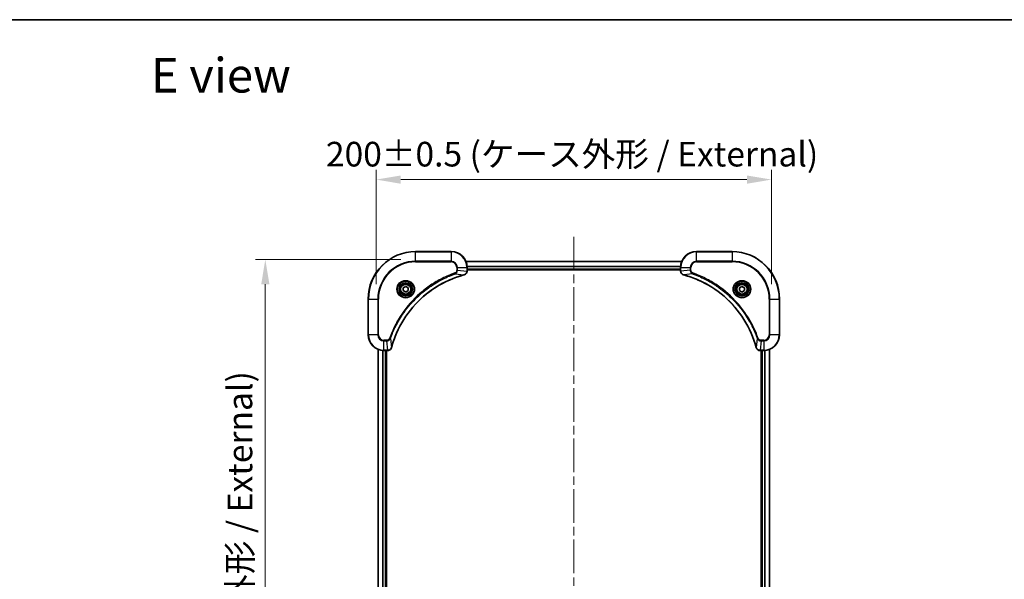
# Model space of a CAD drawing. Units: millimetres. Extents: x 43 to 7728, y 24 to 1429.
# Drawn here: x 1724 to 2222, y 1146 to 1429 of the extents above; entities that cross this region are included whole.
import ezdxf

# ---------------------------------------------------------------- set-up
doc = ezdxf.new("R2010")
doc.units = ezdxf.units.MM
doc.header["$LTSCALE"] = 3
doc.linetypes.add('CHAIN', pattern=[0.3543, 0.2362, -0.0295, 0.0591, -0.0295])
doc.layers.get('Defpoints').update_dxf_attribs({"lineweight": 25})
for name, color, linetype, lineweight in [('Border (ISO)', 7, 'Continuous', 35), ('Centerline (ISO)', 131, 'Continuous', 18), ('Dimension (ISO)', 7, 'Continuous', 18), ('Dimension (ISO) @ 1', 7, 'Continuous', 18), ('Symbol (ISO)', 7, 'Continuous', 18), ('Visible (ISO)', 7, 'Continuous', 35), ('Visible Narrow (ISO)', 7, 'Continuous', 25)]:
    doc.layers.add(name, color=color, linetype=linetype, lineweight=lineweight)
doc.styles.add('Note Text (TK)', font='txt')
doc.dimstyles.new('Default - Method 1b (TK)', dxfattribs={"dimscale": 3, "dimtxt": 2.5, "dimasz": 2.5, "dimexe": 1, "dimexo": 1.5, "dimgap": 1, "dimtad": 1, "dimrnd": 1e-08, "dimdsep": 46, "dimtxsty": 'Note Text (TK)', "dimcen": 0.09, "dimdle": 5, "dimclrd": 100, "dimclre": 100, "dimclrt": 7, "dimadec": 1, "dimazin": 1, "dimtfac": 1, "dimtmove": 0, "dimatfit": 3, "dimfxl": 1, "dimtolj": 1, "dimlwd": -1, "dimlwe": -1, "dimarcsym": 0})

# ---------------------------------------------------------------- blocks, each defined once
blk = doc.blocks.new('図面枠 tk図枠')
at = {"layer": 'Border (ISO)'}
blk.add_line((14.5, 289), (405.5, 289), dxfattribs=at)
blk = doc.blocks.new('*D60')
at = {"layer": 'Defpoints', "color": 0}
for p in [(2104.55, 1348.21), (1904.55, 1287.82), (2104.55, 1287.82)]:
    blk.add_point(p, dxfattribs=at)
at = {"layer": 'Dimension (ISO)', "color": 100}
for p, q in [((1904.55, 1295.32), (1904.55, 1353.21)), ((2104.55, 1295.32), (2104.55, 1353.21)), ((1917.05, 1348.21), (2092.05, 1348.21))]:
    blk.add_line(p, q, dxfattribs=at)
for points in [[(1917.05, 1350.29), (1917.05, 1346.12), (1904.55, 1348.21)], [(2092.05, 1350.29), (2092.05, 1346.12), (2104.55, 1348.21)]]:
    blk.add_solid(points, dxfattribs=at)
at = {"layer": 'Dimension (ISO)', "color": 7, "insert": (1879.2, 1361.06), "char_height": 12.5, "attachment_point": 4, "style": 'Note Text (TK)'}
blk.add_mtext('\\A1;\\fＭＳ Ｐゴシック|b0|i0;{\\H12.4500;200±0.5 (ケース外形 / External)}', dxfattribs=at)
blk = doc.blocks.new('*D43')
at = {"layer": 'Defpoints', "color": 0}
for p in [(1924.55, 1307.82), (1848.55, 947.82), (1924.55, 947.82)]:
    blk.add_point(p, dxfattribs=at)
at = {"layer": 'Dimension (ISO)', "color": 100}
for p, q in [((1917.05, 1307.82), (1843.55, 1307.82)), ((1848.55, 1295.32), (1848.55, 960.32)), ((1917.05, 947.82), (1843.55, 947.82))]:
    blk.add_line(p, q, dxfattribs=at)
for points in [[(1846.47, 1295.32), (1850.64, 1295.32), (1848.55, 1307.82)], [(1846.47, 960.32), (1850.64, 960.32), (1848.55, 947.82)]]:
    blk.add_solid(points, dxfattribs=at)
at = {"layer": 'Dimension (ISO)', "color": 7, "insert": (1835.7, 1002.47), "char_height": 12.5, "attachment_point": 4, "rotation": 90, "style": 'Note Text (TK)'}
blk.add_mtext('\\A1;\\fＭＳ Ｐゴシック|b0|i0;{\\H12.4500;360±0.5 (ケース外形 / External)}', dxfattribs=at)

msp = doc.modelspace()

# ---------------------------------------------------------------- linework, layer by layer
at = {"layer": 'Centerline (ISO)', "linetype": 'CHAIN', "ltscale": 23.990969}
msp.add_line((2004.5518, 1319.3233), (2004.5518, 936.3233), dxfattribs=at)
at = {"layer": 'Visible (ISO)'}
for p, q in [((1942.5518, 1311.8233), (1924.5518, 1311.8233)), ((2084.5518, 1311.8233), (2066.5518, 1311.8233)), ((1949.968, 1306.8233), (2059.1356, 1306.8233)), ((1950.5518, 1301.9923), (1950.5518, 1303.8233)), ((1950.5518, 1302.8233), (2058.5518, 1302.8233)), ((1950.5518, 1302.5233), (2058.5518, 1302.5233)), ((1950.5518, 1301.9923), (1950.5518, 1301.977)), ((2058.5518, 1303.8233), (2058.5518, 1301.9923)), ((2058.5518, 1301.977), (2058.5518, 1301.9923)), ((1918.3018, 1293.545), (1919.5518, 1294.2667)), ((1918.3018, 1292.1016), (1918.3018, 1293.545)), ((1919.5518, 1291.38), (1918.3018, 1292.1016)), ((1919.5518, 1294.2667), (1920.8018, 1293.545)), ((1920.8018, 1292.1016), (1919.5518, 1291.38)), ((1920.8018, 1293.545), (1920.8018, 1292.1016)), ((2088.3018, 1293.545), (2089.5518, 1294.2667)), ((2088.3018, 1292.1016), (2088.3018, 1293.545)), ((2089.5518, 1291.38), (2088.3018, 1292.1016)), ((2089.5518, 1294.2667), (2090.8018, 1293.545)), ((2090.8018, 1292.1016), (2089.5518, 1291.38)), ((2090.8018, 1293.545), (2090.8018, 1292.1016)), ((1900.5518, 1287.8233), (1900.5518, 1269.8233)), ((2108.5518, 1269.8233), (2108.5518, 1287.8233)), ((1905.5518, 993.2395), (1905.5518, 1262.4071)), ((1908.5518, 1261.8233), (1910.3828, 1261.8233)), ((1909.5518, 993.8233), (1909.5518, 1261.8233)), ((1909.8518, 993.8233), (1909.8518, 1261.8233)), ((1910.3982, 1261.8233), (1910.3828, 1261.8233)), ((2098.7208, 1261.8233), (2098.7054, 1261.8233)), ((2098.7208, 1261.8233), (2100.5518, 1261.8233)), ((2099.2518, 1261.8233), (2099.2518, 993.8233)), ((2099.5518, 1261.8233), (2099.5518, 993.8233)), ((2103.5518, 1262.4071), (2103.5518, 993.2395))]:
    msp.add_line(p, q, dxfattribs=at)
for centre, radius in [((1919.5518, 1292.8233), 3.25), ((1919.5518, 1292.8233), 2.75), ((2089.5518, 1292.8233), 3.25), ((2089.5518, 1292.8233), 2.75)]:
    msp.add_circle(centre, radius, dxfattribs=at)
for centre, radius, start, end in [((1924.5518, 1287.8233), 24, 90, 180), ((1942.5518, 1303.8233), 8, 0, 90), ((2066.5518, 1303.8233), 8, 90, 180), ((2084.5518, 1287.8233), 24, 0, 90), ((1908.5518, 1269.8233), 8, 180, 270), ((2100.5518, 1269.8233), 8, 270, 0)]:
    msp.add_arc(centre, radius, start, end, dxfattribs=at)
for points, knots in [([(1912.3492, 1263.3771), (1913.0227, 1265.8714), (1913.8823, 1268.3154), (1914.9187, 1270.682), (1916.9914, 1275.4153), (1919.7749, 1279.8373), (1923.1465, 1283.753), (1926.5181, 1287.6687), (1930.4777, 1291.0781), (1934.8506, 1293.8306), (1939.2234, 1296.5832), (1944.0094, 1298.6791), (1948.998, 1300.0259)], [0, 0, 0, 0, 0.78253283, 0.78253283, 0.78253283, 2.34759848, 2.34759848, 2.34759848, 3.91266414, 3.91266414, 3.91266414, 5.47772979, 5.47772979, 5.47772979, 5.47772979]), ([(1949.0703, 1300.0453), (1949.3092, 1300.1095), (1949.5369, 1300.2187), (1949.7374, 1300.3663), (1949.9379, 1300.5138), (1950.111, 1300.6998), (1950.244, 1300.9109), (1950.4436, 1301.2277), (1950.5518, 1301.6021), (1950.5518, 1301.977)], [-0.196787795, -0.196787795, -0.196787795, -0.196787795, -0.140562711, -0.140562711, -0.140562711, -0.084337626, -0.084337626, -0.084337626, 0, 0, 0, 0]), ([(2058.5518, 1301.977), (2058.5518, 1301.4772), (2058.7481, 1300.9796), (2059.0873, 1300.6149), (2059.3416, 1300.3414), (2059.675, 1300.1415), (2060.0333, 1300.0453)], [-0.196787795, -0.196787795, -0.196787795, -0.196787795, -0.084337626, -0.084337626, -0.084337626, 0, 0, 0, 0]), ([(2060.1055, 1300.0259), (2062.5998, 1299.3525), (2065.0439, 1298.4928), (2067.4105, 1297.4565), (2072.1437, 1295.3838), (2076.5658, 1292.6002), (2080.4815, 1289.2286), (2084.3971, 1285.8571), (2087.8065, 1281.8974), (2090.5591, 1277.5246), (2093.3117, 1273.1517), (2095.4075, 1268.3657), (2096.7543, 1263.3771)], [0, 0, 0, 0, 0.78253283, 0.78253283, 0.78253283, 2.34759848, 2.34759848, 2.34759848, 3.91266414, 3.91266414, 3.91266414, 5.47772979, 5.47772979, 5.47772979, 5.47772979]), ([(1910.3982, 1261.8233), (1910.8979, 1261.8233), (1911.3956, 1262.0197), (1911.7602, 1262.3588), (1912.0337, 1262.6132), (1912.2336, 1262.9465), (1912.3298, 1263.3048)], [-0.196787795, -0.196787795, -0.196787795, -0.196787795, -0.084337626, -0.084337626, -0.084337626, 0, 0, 0, 0]), ([(2096.7738, 1263.3048), (2096.8379, 1263.0659), (2096.9471, 1262.8382), (2097.0947, 1262.6377), (2097.2423, 1262.4372), (2097.4282, 1262.2641), (2097.6394, 1262.1311), (2097.9562, 1261.9315), (2098.3306, 1261.8233), (2098.7054, 1261.8233)], [-0.196787795, -0.196787795, -0.196787795, -0.196787795, -0.140562711, -0.140562711, -0.140562711, -0.084337626, -0.084337626, -0.084337626, 0, 0, 0, 0])]:
    msp.add_open_spline(points, degree=3, knots=knots, dxfattribs=at)
for points in [[(1948.998, 1300.0259), (1949.0222, 1300.0324), (1949.0464, 1300.0389), (1949.0703, 1300.0453)], [(2060.0333, 1300.0453), (2060.0572, 1300.0389), (2060.0814, 1300.0324), (2060.1055, 1300.0259)], [(1912.3298, 1263.3048), (1912.3362, 1263.3288), (1912.3427, 1263.3529), (1912.3492, 1263.3771)], [(2096.7543, 1263.3771), (2096.7609, 1263.3529), (2096.7674, 1263.3288), (2096.7738, 1263.3048)]]:
    msp.add_open_spline(points, degree=3, dxfattribs=at)
at = {"layer": 'Visible Narrow (ISO)'}
for p, q in [((1924.5518, 1311.6769), (1924.5518, 1311.8233)), ((1924.5518, 1311.6769), (1942.5518, 1311.6769)), ((1924.5518, 1306.9698), (1924.5518, 1311.6769)), ((1942.5518, 1311.6769), (1942.5518, 1311.8233)), ((1942.5518, 1311.6769), (1942.5518, 1306.9698)), ((2066.5518, 1311.6769), (2066.5518, 1311.8233)), ((2066.5518, 1311.6769), (2084.5518, 1311.6769)), ((2066.5518, 1306.9698), (2066.5518, 1311.6769)), ((2084.5518, 1311.6769), (2084.5518, 1311.8233)), ((2084.5518, 1311.6769), (2084.5518, 1306.9698)), ((1942.5518, 1306.9698), (1924.5518, 1306.9698)), ((1924.5518, 1306.9698), (1924.5518, 1306.6162)), ((1924.5518, 1306.6162), (1942.5518, 1306.6162)), ((1942.5518, 1306.9698), (1942.5518, 1306.6162)), ((1949.9866, 1306.777), (2059.117, 1306.777)), ((1950.5322, 1304.3833), (2058.5714, 1304.3833)), ((2066.5518, 1306.9698), (2066.5518, 1306.6162)), ((2084.5518, 1306.9698), (2066.5518, 1306.9698)), ((2066.5518, 1306.6162), (2084.5518, 1306.6162)), ((2084.5518, 1306.6162), (2084.5518, 1306.9698)), ((1944.5225, 1300.5855), (1944.369, 1301.0182)), ((1944.5225, 1300.5855), (1948.9901, 1300.0549)), ((1945.3447, 1303.8233), (1945.3447, 1302.4862)), ((1945.6982, 1303.8233), (1945.3447, 1303.8233)), ((1945.6982, 1302.4862), (1945.3447, 1302.4862)), ((1945.6982, 1303.8233), (1950.4053, 1303.8233)), ((1945.6982, 1302.4862), (1945.6982, 1303.8233)), ((1945.6982, 1302.4862), (1950.4053, 1301.9923)), ((1950.4053, 1303.8233), (1950.4053, 1301.9923)), ((1950.4053, 1303.8233), (1950.5518, 1303.8233)), ((1950.5518, 1301.9923), (1950.4053, 1301.9923)), ((1950.5415, 1304.2297), (2058.5621, 1304.2297)), ((1950.5518, 1303.1233), (2058.5518, 1303.1233)), ((2058.5518, 1303.8233), (2058.6982, 1303.8233)), ((2058.6982, 1301.9923), (2058.5518, 1301.9923)), ((2058.6982, 1301.9923), (2058.6982, 1303.8233)), ((2058.6982, 1303.8233), (2063.4053, 1303.8233)), ((2063.4053, 1302.4862), (2058.6982, 1301.9923)), ((2064.5811, 1300.5855), (2060.1134, 1300.0549)), ((2063.4053, 1303.8233), (2063.4053, 1302.4862)), ((2063.4053, 1303.8233), (2063.7589, 1303.8233)), ((2063.4053, 1302.4862), (2063.7589, 1302.4862)), ((2063.7589, 1302.4862), (2063.7589, 1303.8233)), ((2064.5811, 1300.5855), (2064.7345, 1301.0182)), ((1900.6982, 1287.8233), (1900.5518, 1287.8233)), ((1900.6982, 1269.8233), (1900.6982, 1287.8233)), ((1900.6982, 1287.8233), (1905.4053, 1287.8233)), ((1905.7589, 1287.8233), (1905.4053, 1287.8233)), ((1905.4053, 1287.8233), (1905.4053, 1269.8233)), ((1905.7589, 1269.8233), (1905.7589, 1287.8233)), ((2103.3447, 1287.8233), (2103.3447, 1269.8233)), ((2103.6982, 1287.8233), (2103.3447, 1287.8233)), ((2103.6982, 1287.8233), (2108.4053, 1287.8233)), ((2103.6982, 1269.8233), (2103.6982, 1287.8233)), ((2108.4053, 1287.8233), (2108.4053, 1269.8233)), ((2108.4053, 1287.8233), (2108.5518, 1287.8233)), ((1900.6982, 1269.8233), (1900.5518, 1269.8233)), ((1905.4053, 1269.8233), (1900.6982, 1269.8233)), ((1905.4053, 1269.8233), (1905.7589, 1269.8233)), ((2103.6982, 1269.8233), (2103.3447, 1269.8233)), ((2108.4053, 1269.8233), (2103.6982, 1269.8233)), ((2108.4053, 1269.8233), (2108.5518, 1269.8233)), ((1909.8889, 1267.0304), (1908.5518, 1267.0304)), ((1908.5518, 1266.6769), (1908.5518, 1267.0304)), ((1908.5518, 1266.6769), (1909.8889, 1266.6769)), ((1908.5518, 1261.9698), (1908.5518, 1266.6769)), ((1909.8889, 1266.6769), (1909.8889, 1267.0304)), ((1909.8889, 1266.6769), (1910.3828, 1261.9698)), ((1911.7896, 1267.8527), (1911.357, 1268.0061)), ((1911.7896, 1267.8527), (1912.3203, 1263.385)), ((2097.314, 1267.8527), (2096.7833, 1263.385)), ((2097.314, 1267.8527), (2097.7466, 1268.0061)), ((2099.2147, 1266.6769), (2098.7208, 1261.9698)), ((2100.5518, 1267.0304), (2099.2147, 1267.0304)), ((2099.2147, 1266.6769), (2099.2147, 1267.0304)), ((2099.2147, 1266.6769), (2100.5518, 1266.6769)), ((2100.5518, 1266.6769), (2100.5518, 1267.0304)), ((2100.5518, 1266.6769), (2100.5518, 1261.9698)), ((1905.6213, 993.2673), (1905.6213, 1262.3794)), ((1907.9618, 993.8016), (1907.9618, 1261.8451)), ((1908.1923, 993.8153), (1908.1923, 1261.8314)), ((1910.3828, 1261.9698), (1908.5518, 1261.9698)), ((1908.5518, 1261.8233), (1908.5518, 1261.9698)), ((1909.2518, 993.8233), (1909.2518, 1261.8233)), ((1910.3828, 1261.9698), (1910.3828, 1261.8233)), ((2100.5518, 1261.9698), (2098.7208, 1261.9698)), ((2098.7208, 1261.8233), (2098.7208, 1261.9698)), ((2099.8518, 1261.8233), (2099.8518, 993.8233)), ((2100.5518, 1261.9698), (2100.5518, 1261.8233)), ((2100.9113, 1261.8314), (2100.9113, 993.8153)), ((2101.1417, 1261.8451), (2101.1417, 993.8016)), ((2103.4823, 1262.3794), (2103.4823, 993.2673))]:
    msp.add_line(p, q, dxfattribs=at)
for centre, radius in [((1919.5518, 1292.8233), 4.4571), ((1919.5518, 1292.8233), 4.1036), ((1919.5518, 1292.8233), 3.3964), ((1919.5518, 1292.8233), 2.45), ((2089.5518, 1292.8233), 4.4571), ((2089.5518, 1292.8233), 4.1036), ((2089.5518, 1292.8233), 3.3964), ((2089.5518, 1292.8233), 2.45)]:
    msp.add_circle(centre, radius, dxfattribs=at)
for centre, radius, start, end in [((1924.5518, 1287.8233), 23.8536, 90, 180), ((1942.5518, 1303.8233), 7.8536, 0, 90), ((2066.5518, 1303.8233), 7.8536, 90, 180), ((2084.5518, 1287.8233), 23.8536, 0, 90), ((1924.5518, 1287.8233), 19.1464, 90, 180), ((1924.5518, 1287.8233), 18.7929, 90, 180), ((1942.5518, 1303.8233), 3.1464, 0, 90), ((1942.5518, 1303.8233), 2.7929, 0, 90), ((2066.5518, 1303.8233), 3.1464, 90, 180), ((2066.5518, 1303.8233), 2.7929, 90, 180), ((2084.5518, 1287.8233), 19.1464, 0, 90), ((2084.5518, 1287.8233), 18.7929, 0, 90), ((1908.5518, 1269.8233), 7.8536, 180, 270), ((1908.5518, 1269.8233), 3.1464, 180, 270), ((1908.5518, 1269.8233), 2.7929, 180, 270), ((2100.5518, 1269.8233), 2.7929, 270, 0), ((2100.5518, 1269.8233), 7.8536, 270, 0), ((2100.5518, 1269.8233), 3.1464, 270, 0)]:
    msp.add_arc(centre, radius, start, end, dxfattribs=at)
for centre, major_axis, ratio, start_param, end_param in [((1948.8677, 1300.5086), (0.1303, -0.4827), 0.00038233, 5.93481643, 6.28318923), ((1948.9407, 1300.5282), (0.1296, -0.4829), 0.14287502, 0, 0.40009206), ((1950.1512, 1301.7462), (-0.0487, -2.3812), 0.1051554, 1.66859369, 1.67647558), ((1950.0518, 1301.977), (0.5, 0), 0.00935385, 5.4972736, 6.28318531), ((2059.0518, 1301.977), (-0.5, 0), 0.00935385, 0, 0.7859117), ((2058.9525, 1301.7462), (0.0487, -2.3816), 0.10517158, 4.60669413, 4.61457479), ((2060.1629, 1300.5282), (-0.1296, -0.4829), 0.14287502, 5.88309352, 6.28318531), ((2060.2359, 1300.5086), (-0.1303, -0.4827), 0.00038233, 0, 0.34837257), ((1910.629, 1262.224), (2.3816, 0.0487), 0.10517158, 4.60669413, 4.61457479), ((1910.3982, 1262.3233), (0, -0.5), 0.00935385, 0, 0.7859117), ((1911.8469, 1263.4344), (0.4829, -0.1296), 0.14287502, 5.88309352, 6.28318531), ((1911.8665, 1263.5074), (0.4827, -0.1303), 0.00038233, 0, 0.34837257), ((2097.2371, 1263.5074), (-0.4827, -0.1303), 0.00038233, 5.93481373, 6.28318636), ((2097.2567, 1263.4344), (-0.4829, -0.1296), 0.14287502, 0, 0.40009206), ((2098.4747, 1262.2239), (-2.3812, 0.0487), 0.1051554, 1.66859369, 1.67647558), ((2098.7054, 1262.3233), (0, -0.5), 0.00935385, 5.49727361, 6.28318531)]:
    msp.add_ellipse(centre, major_axis=major_axis, ratio=ratio, start_param=start_param, end_param=end_param, dxfattribs=at)
for points, knots in [([(1944.369, 1301.0182), (1943.286, 1300.6341), (1941.144, 1299.7982), (1936.9749, 1297.8572), (1932.0112, 1294.9411), (1924.7225, 1289.3065), (1918.5991, 1282.3507), (1914.5182, 1275.3999), (1912.5768, 1271.2312), (1911.741, 1269.0891), (1911.357, 1268.0061)], [0, 0, 0, 0, 0.34472946, 0.68945893, 1.37891786, 2.06837678, 3.44729464, 4.13675357, 4.48148303, 4.82621249, 4.82621249, 4.82621249, 4.82621249]), ([(1911.7896, 1267.8527), (1911.7983, 1267.877), (1911.807, 1267.9014), (1911.8157, 1267.9257), (1911.867, 1268.0692), (1911.9429, 1268.2778), (1911.9922, 1268.4113), (1912.0233, 1268.4953), (1912.0482, 1268.5622), (1912.0758, 1268.636), (1912.0885, 1268.6701), (1912.102, 1268.7059), (1912.1175, 1268.7472), (1912.3406, 1269.3411), (1912.5832, 1269.9551), (1912.8186, 1270.522), (1912.8895, 1270.6927), (1912.9611, 1270.8628), (1913.0359, 1271.0377), (1913.4829, 1272.0834), (1913.9644, 1273.1171), (1914.4779, 1274.1343), (1914.9063, 1274.9828), (1915.36, 1275.8258), (1915.8339, 1276.6509), (1916.4962, 1277.804), (1917.1961, 1278.9222), (1917.9401, 1280.0221), (1918.918, 1281.4679), (1919.9679, 1282.874), (1921.0831, 1284.2185), (1922.8788, 1286.3835), (1924.8397, 1288.3971), (1926.9483, 1290.2569), (1927.3463, 1290.608), (1927.7492, 1290.9529), (1928.1574, 1291.2915), (1929.5022, 1292.407), (1930.9055, 1293.4559), (1932.353, 1294.4353), (1933.453, 1295.1796), (1934.5712, 1295.8796), (1935.7244, 1296.5418), (1936.5493, 1297.0155), (1937.3923, 1297.4689), (1938.2408, 1297.897), (1939.2582, 1298.4103), (1940.2921, 1298.8915), (1941.3375, 1299.3393), (1941.4229, 1299.3758), (1941.5084, 1299.4122), (1941.594, 1299.4483), (1941.678, 1299.4838), (1941.7621, 1299.5191), (1941.8463, 1299.5542), (1941.9289, 1299.5886), (1942.0116, 1299.6229), (1942.0944, 1299.6569), (1942.1754, 1299.6903), (1942.2566, 1299.7234), (1942.3379, 1299.7564), (1942.4173, 1299.7886), (1942.4968, 1299.8207), (1942.5765, 1299.8526), (1942.6541, 1299.8837), (1942.7319, 1299.9146), (1942.8097, 1299.9454), (1942.8826, 1299.9742), (1942.9557, 1300.0029), (1943.0288, 1300.0315), (1943.1022, 1300.0601), (1943.1758, 1300.0886), (1943.2494, 1300.117), (1943.3202, 1300.1442), (1943.3911, 1300.1714), (1943.4621, 1300.1983), (1943.5237, 1300.2217), (1943.5853, 1300.245), (1943.647, 1300.2681), (1943.711, 1300.2921), (1943.7752, 1300.316), (1943.8394, 1300.3398), (1943.8984, 1300.3616), (1943.9576, 1300.3834), (1944.0168, 1300.405), (1944.1293, 1300.4461), (1944.2088, 1300.4749), (1944.3396, 1300.5212), (1944.3849, 1300.5373), (1944.434, 1300.5545), (1944.4733, 1300.5682), (1944.4897, 1300.574), (1944.5061, 1300.5797), (1944.5225, 1300.5855)], [-4.82621249, -4.82621249, -4.82621249, -4.82621249, -4.81844842, -4.81844842, -4.81844842, -4.77269349, -4.77269349, -4.77269349, -4.74390962, -4.74390962, -4.74390962, -4.73061692, -4.73061692, -4.73061692, -4.53913686, -4.53913686, -4.53913686, -4.48148303, -4.48148303, -4.48148303, -4.13675357, -4.13675357, -4.13675357, -3.84919093, -3.84919093, -3.84919093, -3.44729464, -3.44729464, -3.44729464, -2.91901319, -2.91901319, -2.91901319, -2.06837678, -2.06837678, -2.06837678, -1.90783066, -1.90783066, -1.90783066, -1.37891786, -1.37891786, -1.37891786, -0.97698999, -0.97698999, -0.97698999, -0.68945893, -0.68945893, -0.68945893, -0.34472946, -0.34472946, -0.34472946, -0.31656511, -0.31656511, -0.31656511, -0.28890509, -0.28890509, -0.28890509, -0.26177095, -0.26177095, -0.26177095, -0.23519152, -0.23519152, -0.23519152, -0.20920511, -0.20920511, -0.20920511, -0.18386262, -0.18386262, -0.18386262, -0.16011563, -0.16011563, -0.16011563, -0.13625792, -0.13625792, -0.13625792, -0.11332385, -0.11332385, -0.11332385, -0.09343365, -0.09343365, -0.09343365, -0.07279556, -0.07279556, -0.07279556, -0.05381314, -0.05381314, -0.05381314, -0.01773212, -0.01773212, -0.01773212, -0.00521417, -0.00521417, -0.00521417, 0, 0, 0, 0]), ([(1948.9901, 1300.0549), (1943.9894, 1298.703), (1934.4223, 1294.5209), (1922.5282, 1284.2832), (1915.5686, 1273.2183), (1912.9962, 1265.8854), (1912.3203, 1263.385)], [-5.47772979, -5.47772979, -5.47772979, -5.47772979, -3.91266414, -2.34759848, -0.78253283, 0, 0, 0, 0]), ([(1945.3447, 1302.4862), (1945.3447, 1302.2184), (1945.2337, 1301.7719), (1944.8462, 1301.2699), (1944.5374, 1301.0778), (1944.369, 1301.0182)], [0, 0, 0, 0, 0.080358178, 0.133930297, 0.187502416, 0.187502416, 0.187502416, 0.187502416]), ([(1944.5225, 1300.5855), (1944.6802, 1300.6581), (1944.8217, 1300.7529), (1944.9448, 1300.8574), (1944.9967, 1300.9014), (1945.0458, 1300.9477), (1945.0927, 1300.9962), (1945.1797, 1301.0864), (1945.2578, 1301.1829), (1945.3261, 1301.2843), (1945.3818, 1301.3669), (1945.4309, 1301.4529), (1945.4742, 1301.5414), (1945.5429, 1301.6818), (1945.5897, 1301.8086), (1945.6281, 1301.9541), (1945.6705, 1302.1148), (1945.6971, 1302.3152), (1945.6982, 1302.4862)], [-0.187502416, -0.187502416, -0.187502416, -0.187502416, -0.149825893, -0.149825893, -0.149825893, -0.133930297, -0.133930297, -0.133930297, -0.104414332, -0.104414332, -0.104414332, -0.080358178, -0.080358178, -0.080358178, -0.04217927, -0.04217927, -0.04217927, 0, 0, 0, 0]), ([(1950.4052, 1301.9736), (1950.4031, 1301.7709), (1950.3689, 1301.5609), (1950.3066, 1301.3702), (1950.2639, 1301.2396), (1950.2086, 1301.1152), (1950.1395, 1300.9937), (1950.0799, 1300.8888), (1950.0111, 1300.7887), (1949.9331, 1300.6951), (1949.8628, 1300.6107), (1949.7851, 1300.5315), (1949.7011, 1300.4584), (1949.6331, 1300.3993), (1949.5611, 1300.3444), (1949.485, 1300.2941), (1949.3626, 1300.2133), (1949.2292, 1300.1441), (1949.0869, 1300.0908)], [0, 0, 0, 0, 0.050060504, 0.050060504, 0.050060504, 0.084337626, 0.084337626, 0.084337626, 0.113903258, 0.113903258, 0.113903258, 0.140562711, 0.140562711, 0.140562711, 0.162131477, 0.162131477, 0.162131477, 0.196787795, 0.196787795, 0.196787795, 0.196787795]), ([(2060.0167, 1300.0908), (2059.8103, 1300.1684), (2059.6217, 1300.279), (2059.4585, 1300.4111), (2059.348, 1300.5006), (2059.2484, 1300.6005), (2059.1596, 1300.7091), (2059.0772, 1300.8099), (2059.0067, 1300.9144), (2058.9469, 1301.0241), (2058.7939, 1301.3047), (2058.702, 1301.6462), (2058.6984, 1301.9736)], [0, 0, 0, 0, 0.05028531, 0.05028531, 0.05028531, 0.084337626, 0.084337626, 0.084337626, 0.115936047, 0.115936047, 0.115936047, 0.196787795, 0.196787795, 0.196787795, 0.196787795]), ([(2096.7833, 1263.385), (2095.4315, 1268.3857), (2091.2494, 1277.9529), (2081.0117, 1289.8469), (2069.9468, 1296.8065), (2062.6138, 1299.3789), (2060.1134, 1300.0549)], [-5.47772979, -5.47772979, -5.47772979, -5.47772979, -3.91266414, -2.34759848, -0.78253283, 0, 0, 0, 0]), ([(2063.4053, 1302.4862), (2063.406, 1302.2705), (2063.4555, 1302), (2063.5221, 1301.8024), (2063.5438, 1301.7378), (2063.5675, 1301.6773), (2063.5934, 1301.6188), (2063.6479, 1301.4958), (2063.7106, 1301.3813), (2063.7974, 1301.2566), (2063.864, 1301.161), (2063.9386, 1301.0696), (2064.0221, 1300.9844), (2064.0581, 1300.9476), (2064.0959, 1300.9121), (2064.1352, 1300.8778), (2064.2655, 1300.7641), (2064.4129, 1300.6629), (2064.5811, 1300.5855)], [-0.187504168, -0.187504168, -0.187504168, -0.187504168, -0.134326228, -0.134326228, -0.134326228, -0.116955095, -0.116955095, -0.116955095, -0.080358929, -0.080358929, -0.080358929, -0.0522949, -0.0522949, -0.0522949, -0.040179465, -0.040179465, -0.040179465, 0, 0, 0, 0]), ([(2064.7345, 1301.0182), (2064.6083, 1301.0629), (2064.3716, 1301.1936), (2063.9234, 1301.638), (2063.7589, 1302.1291), (2063.7589, 1302.4862)], [0, 0, 0, 0, 0.040179465, 0.080358929, 0.187504168, 0.187504168, 0.187504168, 0.187504168]), ([(2064.5811, 1300.5855), (2064.6055, 1300.5768), (2064.6299, 1300.5682), (2064.6542, 1300.5595), (2064.7977, 1300.5082), (2065.0063, 1300.4322), (2065.1397, 1300.3829), (2065.2237, 1300.3519), (2065.2906, 1300.3269), (2065.3645, 1300.2993), (2065.3986, 1300.2866), (2065.4344, 1300.2732), (2065.4756, 1300.2577), (2066.0695, 1300.0345), (2066.6836, 1299.7919), (2067.2505, 1299.5565), (2067.4211, 1299.4856), (2067.5912, 1299.414), (2067.7661, 1299.3393), (2068.8118, 1298.8922), (2069.8455, 1298.4108), (2070.8627, 1297.8972), (2071.7113, 1297.4689), (2072.5543, 1297.0151), (2073.3793, 1296.5412), (2074.5325, 1295.8789), (2075.6507, 1295.1791), (2076.7506, 1294.4351), (2078.1964, 1293.4571), (2079.6024, 1292.4072), (2080.947, 1291.292), (2083.112, 1289.4963), (2085.1256, 1287.5354), (2086.9854, 1285.4268), (2087.3364, 1285.0288), (2087.6814, 1284.6259), (2088.02, 1284.2177), (2089.1355, 1282.8729), (2090.1843, 1281.4697), (2091.1637, 1280.0222), (2091.908, 1278.9222), (2092.6081, 1277.804), (2093.2703, 1276.6508), (2093.744, 1275.8258), (2094.1974, 1274.9828), (2094.6255, 1274.1343), (2095.1388, 1273.1169), (2095.62, 1272.0831), (2096.0677, 1271.0376), (2096.1043, 1270.9522), (2096.1407, 1270.8667), (2096.1768, 1270.7812), (2096.2123, 1270.6971), (2096.2476, 1270.613), (2096.2827, 1270.5288), (2096.3171, 1270.4462), (2096.3513, 1270.3635), (2096.3854, 1270.2808), (2096.4187, 1270.1997), (2096.4519, 1270.1185), (2096.4849, 1270.0373), (2096.5171, 1269.9578), (2096.5492, 1269.8783), (2096.5811, 1269.7987), (2096.6122, 1269.721), (2096.6431, 1269.6433), (2096.6739, 1269.5654), (2096.7027, 1269.4925), (2096.7314, 1269.4195), (2096.7599, 1269.3464), (2096.7886, 1269.2729), (2096.8171, 1269.1994), (2096.8454, 1269.1257), (2096.8727, 1269.0549), (2096.8998, 1268.984), (2096.9268, 1268.913), (2096.9502, 1268.8515), (2096.9734, 1268.7898), (2096.9966, 1268.7281), (2097.0206, 1268.6641), (2097.0445, 1268.6), (2097.0683, 1268.5358), (2097.0901, 1268.4767), (2097.1118, 1268.4176), (2097.1334, 1268.3584), (2097.1745, 1268.2458), (2097.2034, 1268.1663), (2097.2497, 1268.0356), (2097.2657, 1267.9902), (2097.2829, 1267.9412), (2097.2967, 1267.9018), (2097.3024, 1267.8854), (2097.3081, 1267.869), (2097.314, 1267.8527)], [-4.82621249, -4.82621249, -4.82621249, -4.82621249, -4.81844842, -4.81844842, -4.81844842, -4.77269349, -4.77269349, -4.77269349, -4.74390962, -4.74390962, -4.74390962, -4.73061692, -4.73061692, -4.73061692, -4.53913686, -4.53913686, -4.53913686, -4.48148303, -4.48148303, -4.48148303, -4.13675357, -4.13675357, -4.13675357, -3.84919093, -3.84919093, -3.84919093, -3.44729464, -3.44729464, -3.44729464, -2.91901319, -2.91901319, -2.91901319, -2.06837678, -2.06837678, -2.06837678, -1.90783066, -1.90783066, -1.90783066, -1.37891786, -1.37891786, -1.37891786, -0.97698999, -0.97698999, -0.97698999, -0.68945893, -0.68945893, -0.68945893, -0.34472946, -0.34472946, -0.34472946, -0.31656511, -0.31656511, -0.31656511, -0.28890509, -0.28890509, -0.28890509, -0.26177095, -0.26177095, -0.26177095, -0.23519152, -0.23519152, -0.23519152, -0.20920511, -0.20920511, -0.20920511, -0.18386262, -0.18386262, -0.18386262, -0.16011563, -0.16011563, -0.16011563, -0.13625792, -0.13625792, -0.13625792, -0.11332385, -0.11332385, -0.11332385, -0.09343365, -0.09343365, -0.09343365, -0.07279556, -0.07279556, -0.07279556, -0.05381314, -0.05381314, -0.05381314, -0.01773212, -0.01773212, -0.01773212, -0.00521417, -0.00521417, -0.00521417, 0, 0, 0, 0]), ([(2097.7466, 1268.0061), (2097.3626, 1269.0891), (2096.5267, 1271.2311), (2094.5857, 1275.4002), (2091.6696, 1280.3639), (2086.035, 1287.6527), (2079.0792, 1293.7761), (2072.1284, 1297.8569), (2067.9597, 1299.7984), (2065.8176, 1300.6341), (2064.7345, 1301.0182)], [0, 0, 0, 0, 0.34472946, 0.68945893, 1.37891786, 2.06837678, 3.44729464, 4.13675357, 4.48148303, 4.82621249, 4.82621249, 4.82621249, 4.82621249]), ([(1911.357, 1268.0061), (1911.3122, 1267.8798), (1911.1816, 1267.6431), (1910.7371, 1267.1949), (1910.246, 1267.0304), (1909.8889, 1267.0304)], [0, 0, 0, 0, 0.040179465, 0.080358929, 0.187504168, 0.187504168, 0.187504168, 0.187504168]), ([(1909.8889, 1266.6769), (1910.1046, 1266.6775), (1910.3751, 1266.727), (1910.5728, 1266.7936), (1910.6374, 1266.8154), (1910.6979, 1266.839), (1910.7563, 1266.8649), (1910.8793, 1266.9195), (1910.9939, 1266.9821), (1911.1186, 1267.069), (1911.2142, 1267.1356), (1911.3056, 1267.2102), (1911.3907, 1267.2936), (1911.4275, 1267.3297), (1911.4631, 1267.3674), (1911.4973, 1267.4067), (1911.6111, 1267.5371), (1911.7122, 1267.6844), (1911.7896, 1267.8527)], [-0.187504168, -0.187504168, -0.187504168, -0.187504168, -0.134326228, -0.134326228, -0.134326228, -0.116955095, -0.116955095, -0.116955095, -0.080358929, -0.080358929, -0.080358929, -0.0522949, -0.0522949, -0.0522949, -0.040179465, -0.040179465, -0.040179465, 0, 0, 0, 0]), ([(2097.314, 1267.8527), (2097.3866, 1267.6949), (2097.4814, 1267.5534), (2097.5858, 1267.4303), (2097.6299, 1267.3784), (2097.6761, 1267.3293), (2097.7247, 1267.2824), (2097.8148, 1267.1954), (2097.9114, 1267.1173), (2098.0128, 1267.049), (2098.0954, 1266.9933), (2098.1814, 1266.9442), (2098.2699, 1266.9009), (2098.4103, 1266.8322), (2098.537, 1266.7855), (2098.6825, 1266.747), (2098.8433, 1266.7046), (2099.0437, 1266.6781), (2099.2147, 1266.6769)], [-0.187502416, -0.187502416, -0.187502416, -0.187502416, -0.149825893, -0.149825893, -0.149825893, -0.133930297, -0.133930297, -0.133930297, -0.104414332, -0.104414332, -0.104414332, -0.080358178, -0.080358178, -0.080358178, -0.04217927, -0.04217927, -0.04217927, 0, 0, 0, 0]), ([(2099.2147, 1267.0304), (2098.9468, 1267.0304), (2098.5004, 1267.1415), (2097.9984, 1267.5289), (2097.8063, 1267.8378), (2097.7466, 1268.0061)], [0, 0, 0, 0, 0.080358178, 0.133930297, 0.187502416, 0.187502416, 0.187502416, 0.187502416]), ([(1912.2843, 1263.2882), (1912.2067, 1263.0818), (1912.0961, 1262.8932), (1911.964, 1262.73), (1911.8746, 1262.6195), (1911.7746, 1262.5199), (1911.666, 1262.4312), (1911.5652, 1262.3488), (1911.4608, 1262.2783), (1911.3511, 1262.2185), (1911.0704, 1262.0655), (1910.7289, 1261.9736), (1910.4015, 1261.97)], [0, 0, 0, 0, 0.05028531, 0.05028531, 0.05028531, 0.084337626, 0.084337626, 0.084337626, 0.115936047, 0.115936047, 0.115936047, 0.196787795, 0.196787795, 0.196787795, 0.196787795]), ([(2098.7021, 1261.97), (2098.4994, 1261.9721), (2098.2893, 1262.0062), (2098.0986, 1262.0685), (2097.968, 1262.1112), (2097.8437, 1262.1666), (2097.7221, 1262.2357), (2097.6173, 1262.2953), (2097.5171, 1262.3641), (2097.4235, 1262.442), (2097.3391, 1262.5123), (2097.26, 1262.59), (2097.1869, 1262.6741), (2097.1278, 1262.7421), (2097.0728, 1262.814), (2097.0225, 1262.8902), (2096.9417, 1263.0125), (2096.8726, 1263.1459), (2096.8192, 1263.2882)], [0, 0, 0, 0, 0.050060504, 0.050060504, 0.050060504, 0.084337626, 0.084337626, 0.084337626, 0.113903258, 0.113903258, 0.113903258, 0.140562711, 0.140562711, 0.140562711, 0.162131477, 0.162131477, 0.162131477, 0.196787795, 0.196787795, 0.196787795, 0.196787795])]:
    msp.add_open_spline(points, degree=3, knots=knots, dxfattribs=at)
for points in [[(1949.0869, 1300.0908), (1949.0558, 1300.079), (1949.0236, 1300.0671), (1948.9901, 1300.0549)], [(2060.1134, 1300.0549), (2060.08, 1300.0671), (2060.0478, 1300.0791), (2060.0167, 1300.0908)], [(1912.3203, 1263.385), (1912.3081, 1263.3515), (1912.296, 1263.3194), (1912.2843, 1263.2882)], [(2096.8192, 1263.2882), (2096.8075, 1263.3193), (2096.7955, 1263.3515), (2096.7833, 1263.385)]]:
    msp.add_open_spline(points, degree=3, dxfattribs=at)

# ---------------------------------------------------------------- block references
at = {"xscale": 5, "yscale": 5, "zscale": 5}
msp.add_blockref('図面枠 tk図枠', (1154, -16), dxfattribs=at)

# ---------------------------------------------------------------- texts
at = {"layer": 'Symbol (ISO)', "color": 7, "insert": (1790.675, 1400.9375), "char_height": 17.5, "attachment_point": 4, "line_spacing_factor": 1.5, "style": 'Note Text (TK)'}
msp.add_mtext('\\fＭＳ Ｐゴシック|b0|i0;{\\H17.5000;E view}', dxfattribs=at)

# ---------------------------------------------------------------- dimensions: what is measured, and where the dimension line sits
at = {"layer": 'Dimension (ISO) @ 1', "color": 100}
dim = msp.add_linear_dim(base=(2104.5518, 1348.2064), p1=(1904.5518, 1287.8233), p2=(2104.5518, 1287.8233), text='\\fＭＳ Ｐゴシック|b0|i0;{\\H12.4500;<> (ケース外形 / External)}', dimstyle='Default - Method 1b (TK)', override={"dimscale": 1, "dimtxt": 12.5, "dimasz": 12.5, "dimexe": 5, "dimexo": 7.5, "dimgap": 5, "dimdec": 2, "dimcen": 0.45, "dimtol": 1, "dimlim": 0, "dimtp": 0.5, "dimtm": 0.5, "dimtdec": 2, "dimtix": 0, "dimtofl": 0, "dimtmove": 0, "dimatfit": 1}, dxfattribs=at)
dim.commit()
dim.dimension.update_dxf_attribs({"geometry": '*D60', "text_midpoint": (2004.5518, 1348.2064), "dimtype": 128})
dim = msp.add_linear_dim(base=(1848.5518, 947.8233), p1=(1924.5518, 1307.8233), p2=(1924.5518, 947.8233), angle=270, text='\\fＭＳ Ｐゴシック|b0|i0;{\\H12.4500;<> (ケース外形 / External)}', dimstyle='Default - Method 1b (TK)', override={"dimscale": 1, "dimtxt": 12.5, "dimasz": 12.5, "dimexe": 5, "dimexo": 7.5, "dimgap": 5, "dimdec": 2, "dimcen": 0.45, "dimtol": 1, "dimlim": 0, "dimtp": 0.5, "dimtm": 0.5, "dimtdec": 2, "dimtix": 0, "dimtofl": 0, "dimtmove": 0, "dimatfit": 1}, dxfattribs=at)
dim.commit()
dim.dimension.update_dxf_attribs({"geometry": '*D43', "text_midpoint": (1848.5518, 1127.8233), "dimtype": 128})

doc.saveas('drawing.dxf')
